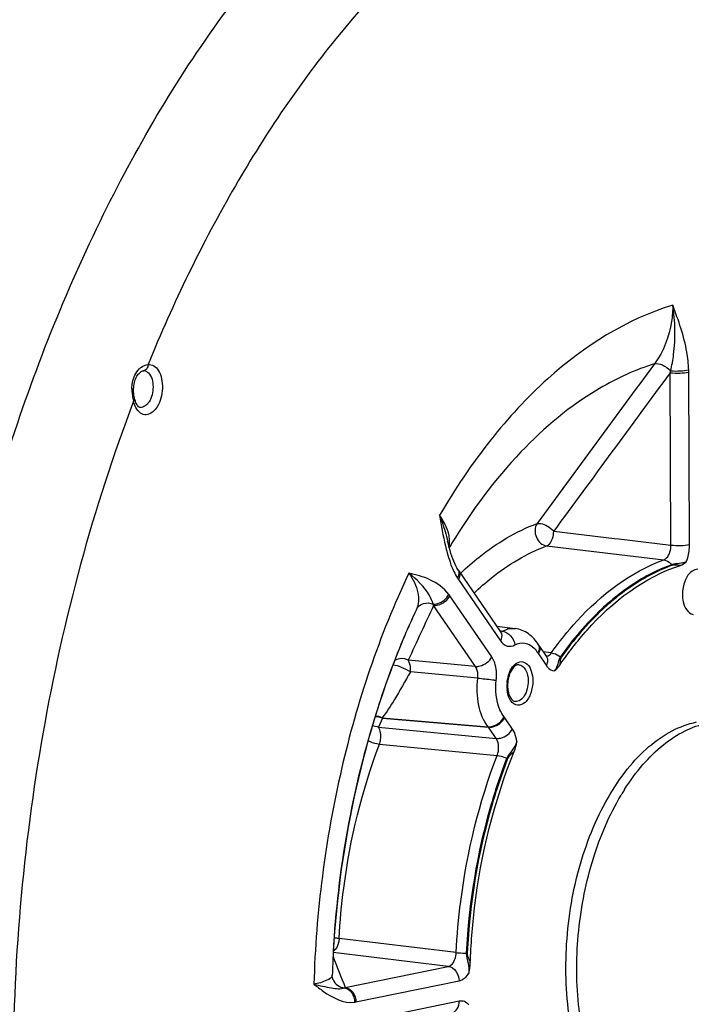
# Model space of a CAD drawing. Units: millimetres. Extents: x 0 to 594, y 0 to 420.
# Drawn here: x 121 to 131, y 63 to 77 of the extents above; entities that cross this region are included whole.
import ezdxf

# ---------------------------------------------------------------- set-up
doc = ezdxf.new("R2010")
doc.units = ezdxf.units.MM
doc.header["$LTSCALE"] = 32.67
doc.layers.get('0').update_dxf_attribs({"linetype": 'CONTINUOUS'})
doc.layers.add('3_ALL_AXES', color=7, linetype='CONTINUOUS')
doc.layers.add('SOLIDES', color=7, linetype='CONTINUOUS')

msp = doc.modelspace()

# ---------------------------------------------------------------- linework, layer by layer
at = {"color": 9, "linetype": 'CONTINUOUS'}
for points, knots in [([(119.379832, 62.98995), (119.487176, 65.698239), (120.159786, 69.697511), (122.063416, 74.518514), (123.327331, 76.648499), (124.029395, 77.596671)], [0, 0, 0, 0, 0.524163005, 0.771840626, 1, 1, 1, 1]), ([(130.844097, 69.415009), (130.85225, 69.434316), (130.881299, 69.515872), (130.89345, 69.603264), (130.89313, 69.668788)], [0, 0, 0, 0, 0.242336876, 1, 1, 1, 1]), ([(130.844093, 69.415003), (130.811389, 69.399868), (130.738202, 69.382435), (130.662473, 69.383598), (130.626634, 69.370809)], [0, 0, 0, 0, 0.486393906, 1, 1, 1, 1]), ([(130.756849, 69.360523), (130.735953, 69.361105), (130.696328, 69.363165), (130.654283, 69.36809), (130.635984, 69.361544)], [0, 0, 0, 0, 0.518211766, 1, 1, 1, 1]), ([(128.975954, 68.006149), (128.953786, 67.97502), (128.944432, 67.895623), (128.909791, 67.825968), (128.886018, 67.796202)], [0, 0, 0, 0, 0.500794319, 1, 1, 1, 1]), ([(128.98777, 67.998924), (128.976139, 67.982609), (128.972437, 67.939546), (128.969569, 67.900227), (128.966278, 67.880203)], [0, 0, 0, 0, 0.49682448, 1, 1, 1, 1]), ([(128.76461, 67.879604), (128.772532, 67.868076), (128.803359, 67.829096), (128.850422, 67.800817), (128.886019, 67.796202)], [0, 0, 0, 0, 0.280421136, 1, 1, 1, 1]), ([(128.330421, 66.745813), (128.328105, 66.763958), (128.316556, 66.829774), (128.29231, 66.894488), (128.264742, 66.934568)], [0, 0, 0, 0, 0.273267609, 1, 1, 1, 1]), ([(128.33042, 66.74581), (128.31493, 66.700534), (128.26761, 66.615854), (128.197456, 66.546155), (128.180088, 66.50151)], [0, 0, 0, 0, 0.499729929, 1, 1, 1, 1]), ([(128.290655, 66.60289), (128.273983, 66.585279), (128.23918, 66.553094), (128.201761, 66.518854), (128.193091, 66.496529)], [0, 0, 0, 0, 0.503126769, 1, 1, 1, 1]), ([(127.579264, 63.609543), (127.576849, 63.560062), (127.612997, 63.464478), (127.621943, 63.364618), (127.617703, 63.315284)], [0, 0, 0, 0, 0.500120882, 1, 1, 1, 1]), ([(127.593165, 63.608883), (127.591938, 63.583917), (127.612052, 63.53533), (127.63091, 63.489683), (127.63891, 63.465834)], [0, 0, 0, 0, 0.498423319, 1, 1, 1, 1]), ([(127.472369, 63.201591), (127.485852, 63.204348), (127.54541, 63.22548), (127.590925, 63.274602), (127.617708, 63.315286)], [0, 0, 0, 0, 0.220299311, 1, 1, 1, 1]), ([(127.619903, 62.844028), (127.600975, 62.864726), (127.556166, 62.89896), (127.499053, 62.903194), (127.473787, 62.898011)], [0, 0, 0, 0, 0.520947018, 1, 1, 1, 1])]:
    msp.add_open_spline(points, degree=3, knots=knots, dxfattribs=at)
at = {"color": 7, "linetype": 'CONTINUOUS'}
for points, knots in [([(128.966278, 67.880203), (129.090552, 68.062109), (129.564917, 68.679314), (130.221922, 69.190286), (130.756849, 69.360523)], [0, 0, 0, 0, 0.281838664, 1, 1, 1, 1]), ([(131.014483, 69.302909), (130.984894, 69.304043), (130.896474, 69.269595), (130.81074, 69.125829), (130.787706, 68.997156), (130.788036, 68.926657)], [0, 0, 0, 0, 0.186998059, 0.554781751, 1, 1, 1, 1]), ([(130.788036, 68.926657), (130.788205, 68.890441), (130.796646, 68.780558), (130.867925, 68.646685), (130.94529, 68.633593)], [0, 0, 0, 0, 0.315800011, 1, 1, 1, 1]), ([(128.886019, 67.796202), (128.89327, 67.801732), (128.923391, 67.826223), (128.949525, 67.855682), (128.966278, 67.880203)], [0, 0, 0, 0, 0.234937347, 1, 1, 1, 1]), ([(127.63891, 63.465834), (127.648618, 63.738636), (127.732274, 64.806439), (127.99053, 65.863493), (128.290655, 66.60289)], [0, 0, 0, 0, 0.254887319, 1, 1, 1, 1])]:
    msp.add_open_spline(points, degree=3, knots=knots, dxfattribs=at)
for points in [[(130.756849, 69.360523), (130.789522, 69.370921), (130.81852, 69.392173), (130.844097, 69.415009)], [(128.290655, 66.60289), (128.309253, 66.64871), (128.321347, 66.697202), (128.330421, 66.745813)], [(127.617708, 63.315286), (127.629029, 63.364683), (127.637108, 63.415188), (127.63891, 63.465834)]]:
    msp.add_open_spline(points, degree=3, dxfattribs=at)
at = {"layer": '3_ALL_AXES', "color": 7, "linetype": 'CONTINUOUS'}
for centre, radius, start, end in [((132.922152, 64.136113), 3.546655, 147.8192855, 148.8604324), ((132.867904, 64.170075), 3.482653, 147.5787595, 147.8168623), ((132.980379, 64.100764), 3.614772, 148.8581345, 149.1798283)]:
    msp.add_arc(centre, radius, start, end, dxfattribs=at)
for points, knots in [([(130.672003, 60.492157), (130.552619, 60.504508), (130.309291, 60.570524), (129.978797, 60.781226), (129.688106, 61.092465), (129.349537, 61.649095), (129.086009, 62.52694), (129.023396, 63.684661), (129.206767, 64.853675), (129.558356, 65.748633), (129.949252, 66.33471), (130.26974, 66.67475), (130.617855, 66.918592), (130.871761, 67.013191), (130.996343, 67.038711)], [0, 0, 0, 0, 0.045084985, 0.092905534, 0.145448217, 0.203674816, 0.336333047, 0.484545003, 0.636076514, 0.777720828, 0.841606009, 0.899756798, 0.952229859, 1, 1, 1, 1]), ([(129.928095, 66.037264), (130.01032, 66.166723), (130.184339, 66.404696), (130.485939, 66.701653), (130.809566, 66.914899), (131.042841, 66.998539), (131.157537, 67.022034)], [0, 0, 0, 0, 0.284983832, 0.545521657, 0.78244447, 1, 1, 1, 1]), ([(129.459858, 61.858859), (129.348031, 62.178557), (129.206867, 62.875723), (129.213285, 63.950858), (129.423584, 65.005929), (129.702214, 65.661337), (129.876086, 65.952775)], [0, 0, 0, 0, 0.240503657, 0.499675004, 0.759019182, 1, 1, 1, 1])]:
    msp.add_open_spline(points, degree=3, knots=knots, dxfattribs=at)
at = {"layer": 'SOLIDES', "color": 7, "linetype": 'CONTINUOUS'}
for p, q in [((122.788951, 72.247297), (122.788868, 72.247286)), ((127.302593, 69.718579), (127.302617, 69.71848)), ((127.456111, 69.29626), (127.453912, 69.299787)), ((127.456111, 69.29626), (127.456206, 69.29611)), ((127.467464, 69.278988), (128.089431, 68.374167)), ((126.809588, 68.643355), (126.792038, 68.605638)), ((126.816038, 68.657453), (126.809534, 68.64343)), ((126.811357, 68.647158), (126.809588, 68.643355)), ((126.816033, 68.657445), (126.811292, 68.647228)), ((126.81641, 68.658016), (126.811357, 68.647158)), ((126.839455, 68.707533), (126.816033, 68.657446)), ((126.839455, 68.707533), (126.81641, 68.658016)), ((126.667166, 68.322901), (126.659248, 68.304267)), ((128.030891, 68.459329), (128.305351, 68.424944)), ((128.652893, 68.177367), (128.649873, 68.182063)), ((128.652894, 68.177366), (128.768232, 68.009575)), ((125.590758, 63.284721), (125.590756, 63.284661)), ((125.601735, 63.221204), (125.601827, 63.220973))]:
    msp.add_line(p, q, dxfattribs=at)
at = {"layer": 'SOLIDES', "color": 9, "linetype": 'CONTINUOUS'}
for p, q in [((130.61638, 69.660903), (130.604442, 72.2164)), ((130.89313, 69.668788), (130.881192, 72.224261)), ((122.739528, 71.702065), (122.739284, 71.702093)), ((128.877304, 69.867481), (129.77875, 69.760441)), ((128.771426, 69.64876), (130.509841, 69.441964)), ((129.77875, 69.760441), (129.842667, 69.752849)), ((129.842667, 69.752849), (130.61638, 69.660903)), ((127.493727, 69.241225), (127.499229, 69.24649)), ((127.463841, 69.149017), (128.085808, 68.244196)), ((127.958345, 68.003218), (127.336378, 68.908039)), ((127.716922, 67.862591), (127.09495, 68.767419)), ((128.078048, 68.390724), (128.091322, 68.389035)), ((128.091322, 68.389035), (128.096906, 68.388325)), ((128.096906, 68.388325), (128.118073, 68.385632)), ((128.649271, 68.047396), (128.76461, 67.879604)), ((128.841636, 68.062809), (128.720717, 68.078699)), ((127.716922, 67.862591), (126.717429, 67.954821)), ((127.750039, 67.689839), (126.750804, 67.784278)), ((126.337818, 67.095722), (126.277744, 66.96161)), ((126.332903, 67.102376), (127.903019, 66.968496)), ((126.337818, 67.095722), (127.907976, 66.96174)), ((128.264742, 66.934568), (128.149403, 67.10236)), ((126.277744, 66.96161), (128.023325, 66.793933)), ((128.023325, 66.793933), (127.907976, 66.96174)), ((126.292077, 66.710722), (128.037293, 66.54214)), ((127.430091, 63.61947), (125.692941, 63.828661)), ((127.313077, 63.415772), (125.60645, 63.622385)), ((127.579264, 63.609544), (127.593165, 63.608883)), ((125.783731, 63.102498), (127.313077, 63.415772)), ((125.943036, 62.88832), (127.472369, 63.201591)), ((127.473787, 62.898011), (125.944454, 62.58474))]:
    msp.add_line(p, q, dxfattribs=at)
at = {"layer": 'SOLIDES', "color": 7, "linetype": 'CONTINUOUS'}
for points in [[(122.642764, 71.980048), (122.644227, 72.003286), (122.64675, 72.026137), (122.650337, 72.048461), (122.654964, 72.0701), (122.660611, 72.090983), (122.667237, 72.110966), (122.674777, 72.12992), (122.683168, 72.147777), (122.692323, 72.164418), (122.702123, 72.179723), (122.712432, 72.193611), (122.723103, 72.205995), (122.733946, 72.216789), (122.744719, 72.225918), (122.755215, 72.233377), (122.765164, 72.239157), (122.774168, 72.24327), (122.781908, 72.24586), (122.788206, 72.24719), (122.788869, 72.247281)], [(122.642909, 71.934231), (122.642351, 71.956444), (122.642764, 71.980048)], [(122.650401, 71.864261), (122.647134, 71.886124), (122.644651, 71.908613), (122.643034, 71.931591), (122.642908, 71.934241)], [(122.658377, 71.825261), (122.654376, 71.843113), (122.650401, 71.864261)], [(127.325715, 69.626706), (127.313645, 69.673087), (127.302594, 69.718573)], [(127.453912, 69.299787), (127.438448, 69.326279), (127.423086, 69.35562), (127.407928, 69.387689), (127.39309, 69.422281), (127.378673, 69.459149), (127.364719, 69.498136), (127.351239, 69.539135), (127.338242, 69.582021), (127.325715, 69.626706)], [(127.467464, 69.278988), (127.463858, 69.284309), (127.460138, 69.289956), (127.456206, 69.29611)], [(128.094293, 68.367779), (128.095, 68.367244), (128.09397, 68.368309), (128.091982, 68.37068), (128.089431, 68.374166)], [(128.77361, 68.002797), (128.773855, 68.002599), (128.77355, 68.002897), (128.772251, 68.004305), (128.770149, 68.006912), (128.768225, 68.009585)], [(125.601735, 63.221204), (125.597816, 63.232246), (125.59423, 63.245871), (125.591768, 63.260688), (125.590706, 63.275976), (125.590755, 63.284662)]]:
    msp.add_lwpolyline(points, dxfattribs=at)
at = {"layer": 'SOLIDES', "color": 9, "linetype": 'CONTINUOUS'}
for points in [[(130.626634, 69.370809), (130.627581, 69.369646), (130.628554, 69.368515), (130.629551, 69.367415), (130.630571, 69.366348), (130.631614, 69.365316), (130.632677, 69.364318), (130.63376, 69.363356), (130.634863, 69.362432), (130.635984, 69.361544)], [(128.975954, 68.00615), (128.977218, 68.005248), (128.978497, 68.00437), (128.97979, 68.003515), (128.981096, 68.002685), (128.982413, 68.001879), (128.98374, 68.0011), (128.985076, 68.000347), (128.98642, 67.999621), (128.98777, 67.998924)], [(126.337818, 67.095722), (126.337289, 67.096486), (126.336756, 67.097244), (126.336221, 67.097995), (126.335682, 67.098741), (126.335141, 67.09948), (126.334596, 67.100212), (126.334049, 67.100939), (126.333498, 67.101659), (126.332944, 67.102372)], [(127.907976, 66.96174), (127.907169, 66.962901), (127.906355, 66.964049), (127.905533, 66.965182), (127.904702, 66.966301), (127.903865, 66.967406), (127.903019, 66.968496)], [(128.180088, 66.501509), (128.181504, 66.500896), (128.182931, 66.500297), (128.184367, 66.499712), (128.18581, 66.499142), (128.18726, 66.498587), (128.188714, 66.498047), (128.190172, 66.497524), (128.191631, 66.497018), (128.193091, 66.496529)]]:
    msp.add_lwpolyline(points, dxfattribs=at)
for centre, radius, start, end in [((122.7868, 72.152106), 0.095743, 72.6879627, 84.6643738), ((128.49064, 72.761015), 2.182834, 345.5521245, 346.3377477), ((129.293204, 72.21691), 1.588005, 0.2652153, 1.6180325), ((123.231503, 71.971337), 0.614099, 178.7087123, 181.470501), ((123.257252, 71.971947), 0.639856, 181.4658873, 184.161516), ((123.292634, 71.974563), 0.675334, 184.1650869, 188.0468828), ((123.319299, 71.978195), 0.702245, 188.0357033, 191.6829968), ((123.325737, 71.979402), 0.708794, 191.6731951, 195.2082207), ((127.033407, 69.711144), 0.298631, 345.8177004, 348.073267), ((135.492625, 64.731017), 9.519756, 148.6574719, 149.0723238), ((127.393674, 69.228342), 0.089496, 27.8338359, 34.4634397), ((128.045149, 69.548428), 0.705299, 212.1686592, 214.4925778), ((126.791682, 68.53382), 0.660858, 34.4899745, 36.916989), ((126.405129, 68.569671), 0.717606, 15.9957601, 17.4605683), ((128.074016, 68.464811), 0.090611, 293.7377005, 299.0926338), ((128.892834, 68.214651), 0.295461, 211.1225443, 214.4774588), ((128.752456, 68.102672), 0.093366, 294.8857048, 300.2179199), ((128.724391, 67.573167), 0.541373, 177.5194338, 180.2595181), ((128.736853, 67.572677), 0.553844, 174.8556176, 177.5245918), ((128.70018, 67.572853), 0.51716, 180.2369481, 185.8546768), ((127.927861, 66.950232), 0.268745, 34.4764962, 38.0502499), ((191.731297, 89.582368), 71.065217, 201.48184723, 201.87689922), ((125.550612, 63.28609), 0.040168, 346.9379272, 357.970386), ((125.709743, 63.268387), 0.181641, 290.5166445, 294.0372102), ((125.871035, 63.239459), 0.358446, 277.9389233, 281.5878002)]:
    msp.add_arc(centre, radius, start, end, dxfattribs=at)
at = {"layer": 'SOLIDES', "color": 7, "linetype": 'CONTINUOUS'}
for centre, radius, start, end in [((123.006668, 71.909161), 0.358252, 193.5440513, 196.6406276), ((137.304565, 63.785995), 11.564617, 155.1430586, 156.9006286), ((137.128202, 63.868367), 11.369966, 155.167205, 156.9346515), ((128.69064, 67.577219), 0.49792, 174.7607244, 180.2418053), ((128.669513, 67.577306), 0.476794, 180.2630412, 182.8345205), ((128.640285, 67.575502), 0.447512, 182.7888321, 188.1062283), ((140.455308, 62.791386), 14.872734, 176.7896753, 178.0991004)]:
    msp.add_arc(centre, radius, start, end, dxfattribs=at)
at = {"layer": 'SOLIDES', "color": 9, "linetype": 'CONTINUOUS'}
for points, knots in [([(129.30089, 80.191279), (127.898191, 79.52142), (125.986646, 77.811676), (124.057032, 74.959501), (123.22933, 73.248227), (122.856965, 72.338149)], [0, 0, 0, 0, 0.451131265, 0.714622197, 1, 1, 1, 1]), ([(130.643649, 73.218208), (129.95677, 73.01217), (128.963407, 72.378593), (127.895395, 71.212667), (127.410352, 70.492493), (127.18285, 70.10393)], [0, 0, 0, 0, 0.453602888, 0.715190726, 1, 1, 1, 1]), ([(130.643648, 73.218207), (130.643634, 73.138115), (130.622347, 72.833567), (130.509366, 72.531964), (130.375059, 72.351091)], [0, 0, 0, 0, 0.262273302, 1, 1, 1, 1]), ([(130.61171, 72.245434), (130.631281, 72.325075), (130.68982, 72.645925), (130.681505, 72.977513), (130.643648, 73.218213)], [0, 0, 0, 0, 0.251820001, 1, 1, 1, 1]), ([(130.880576, 72.26175), (130.878091, 72.349659), (130.842073, 72.678845), (130.72876, 72.992015), (130.643649, 73.218208)], [0, 0, 0, 0, 0.266805461, 1, 1, 1, 1]), ([(122.61756, 71.985176), (122.618207, 72.013636), (122.627655, 72.117502), (122.672791, 72.222009), (122.727489, 72.275115)], [0, 0, 0, 0, 0.271883526, 1, 1, 1, 1]), ([(122.727489, 72.275115), (122.737264, 72.284606), (122.774317, 72.315829), (122.822111, 72.336059), (122.856976, 72.338175)], [0, 0, 0, 0, 0.280609383, 1, 1, 1, 1]), ([(122.856893, 72.338155), (122.8564, 72.316599), (122.845297, 72.274801), (122.80753, 72.249688), (122.788949, 72.24731)], [0, 0, 0, 0, 0.535098063, 1, 1, 1, 1]), ([(122.856965, 72.338149), (122.885796, 72.341827), (122.952676, 72.325966), (123.023261, 72.242267), (123.064504, 72.123846), (123.075103, 71.98392), (123.052234, 71.840717), (122.99436, 71.691769), (122.896544, 71.596736), (122.829043, 71.593704)], [0, 0, 0, 0, 0.092132891, 0.199951542, 0.332945061, 0.48466428, 0.640877602, 0.78581262, 1, 1, 1, 1]), ([(130.375059, 72.351091), (130.089413, 72.26178), (129.356389, 71.924949), (128.295838, 71.034513), (127.657655, 70.168099), (127.362059, 69.682749)], [0, 0, 0, 0, 0.218962209, 0.584232992, 1, 1, 1, 1]), ([(130.375071, 72.351108), (130.412473, 72.360601), (130.50501, 72.332727), (130.577044, 72.281422), (130.611711, 72.245434)], [0, 0, 0, 0, 0.435739001, 1, 1, 1, 1]), ([(122.815291, 72.243512), (122.832576, 72.238127), (122.910983, 72.185011), (122.930433, 72.080674), (122.930773, 72.007902)], [0, 0, 0, 0, 0.199223502, 1, 1, 1, 1]), ([(130.604442, 72.2164), (130.653404, 72.211525), (130.745951, 72.210267), (130.838813, 72.21558), (130.881192, 72.224261)], [0, 0, 0, 0, 0.532144215, 1, 1, 1, 1]), ([(130.61171, 72.245434), (130.659651, 72.241282), (130.749786, 72.242042), (130.840126, 72.250808), (130.880577, 72.26175)], [0, 0, 0, 0, 0.534521615, 1, 1, 1, 1]), ([(122.930773, 72.007902), (122.930959, 71.968079), (122.920296, 71.890281), (122.87713, 71.771349), (122.791942, 71.696216), (122.739528, 71.702065)], [0, 0, 0, 0, 0.307414162, 0.592894004, 1, 1, 1, 1]), ([(122.641766, 71.793466), (122.644756, 71.795969), (122.653508, 71.804073), (122.660328, 71.817153), (122.658377, 71.825261)], [0, 0, 0, 0, 0.318615954, 1, 1, 1, 1]), ([(122.641766, 71.793466), (122.038096, 70.209189), (121.142674, 66.870575), (120.702493, 61.756301), (121.156651, 56.817765), (122.093968, 53.725745), (122.732619, 52.345437)], [0, 0, 0, 0, 0.25575612, 0.517861559, 0.77056695, 1, 1, 1, 1]), ([(122.829043, 71.593704), (122.799736, 71.592387), (122.733527, 71.614483), (122.69345, 71.668412), (122.676848, 71.699231)], [0, 0, 0, 0, 0.45593764, 1, 1, 1, 1]), ([(127.332075, 69.736878), (127.330691, 69.765284), (127.309676, 69.897576), (127.242869, 70.018176), (127.182842, 70.103915)], [0, 0, 0, 0, 0.213666917, 1, 1, 1, 1]), ([(127.182863, 70.103885), (127.195722, 70.071382), (127.242735, 69.945268), (127.279783, 69.815544), (127.302593, 69.718579)], [0, 0, 0, 0, 0.259753755, 1, 1, 1, 1]), ([(127.499229, 69.24649), (127.586502, 69.329852), (127.925079, 69.627632), (128.320222, 69.866262), (128.630234, 69.980743)], [0, 0, 0, 0, 0.267505882, 1, 1, 1, 1]), ([(128.630234, 69.980743), (128.592082, 69.924644), (128.59016, 69.767451), (128.705752, 69.656927), (128.771426, 69.64876)], [0, 0, 0, 0, 0.506203986, 1, 1, 1, 1]), ([(128.630234, 69.980743), (128.647957, 69.983601), (128.703098, 69.985882), (128.790233, 69.94353), (128.851394, 69.897605), (128.877304, 69.867481)], [0, 0, 0, 0, 0.191508461, 0.57612364, 1, 1, 1, 1]), ([(128.771426, 69.64876), (128.78663, 69.655638), (128.827255, 69.684535), (128.865167, 69.763572), (128.877834, 69.831224), (128.877304, 69.867481)], [0, 0, 0, 0, 0.197181541, 0.571523278, 1, 1, 1, 1]), ([(127.270723, 69.649244), (127.278739, 69.615471), (127.311579, 69.485989), (127.353747, 69.358134), (127.39608, 69.26869)], [0, 0, 0, 0, 0.259683259, 1, 1, 1, 1]), ([(127.695081, 68.948278), (127.778083, 69.027858), (128.100045, 69.312017), (128.476215, 69.539744), (128.771426, 69.64876)], [0, 0, 0, 0, 0.267610776, 1, 1, 1, 1]), ([(130.509841, 69.441964), (130.525916, 69.447585), (130.596023, 69.499376), (130.617572, 69.593896), (130.61638, 69.660903)], [0, 0, 0, 0, 0.202614569, 1, 1, 1, 1]), ([(130.61638, 69.660927), (130.665342, 69.656052), (130.757889, 69.654794), (130.850751, 69.660107), (130.89313, 69.668788)], [0, 0, 0, 0, 0.532144215, 1, 1, 1, 1]), ([(128.841636, 68.062809), (128.959576, 68.227908), (129.411605, 68.794642), (130.016533, 69.264478), (130.509841, 69.441964)], [0, 0, 0, 0, 0.27902624, 1, 1, 1, 1]), ([(130.626635, 69.370809), (130.556202, 69.345469), (130.265967, 69.225479), (129.998547, 69.053643), (129.811632, 68.904883)], [0, 0, 0, 0, 0.238581023, 1, 1, 1, 1]), ([(130.635984, 69.361544), (130.565468, 69.336174), (130.274863, 69.215989), (130.007175, 69.04376), (129.820118, 68.894656)], [0, 0, 0, 0, 0.238549083, 1, 1, 1, 1]), ([(130.509859, 69.441971), (130.520634, 69.44063), (130.565892, 69.429514), (130.604618, 69.398528), (130.626635, 69.370809)], [0, 0, 0, 0, 0.234740235, 1, 1, 1, 1]), ([(126.728915, 69.245654), (126.287868, 68.32141), (125.615874, 66.315627), (125.349078, 64.221587), (125.317831, 63.149441)], [0, 0, 0, 0, 0.488430409, 1, 1, 1, 1]), ([(127.08967, 68.784988), (127.075601, 68.830309), (126.99516, 69.012276), (126.845693, 69.152188), (126.728912, 69.245656)], [0, 0, 0, 0, 0.240841975, 1, 1, 1, 1]), ([(126.728914, 69.245652), (126.788697, 69.157077), (126.880154, 68.986366), (126.874189, 68.782151), (126.839455, 68.707533)], [0, 0, 0, 0, 0.564905338, 1, 1, 1, 1]), ([(127.320042, 68.930769), (127.249045, 69.025227), (127.05585, 69.166039), (126.83453, 69.219929), (126.728915, 69.245654)], [0, 0, 0, 0, 0.520853152, 1, 1, 1, 1]), ([(127.472816, 69.270129), (127.477199, 69.261833), (127.490857, 69.221942), (127.478845, 69.177383), (127.463841, 69.149017)], [0, 0, 0, 0, 0.226240998, 1, 1, 1, 1]), ([(127.08967, 68.784989), (127.111829, 68.784152), (127.205202, 68.798705), (127.288534, 68.866824), (127.320043, 68.930769)], [0, 0, 0, 0, 0.237264686, 1, 1, 1, 1]), ([(127.09495, 68.767419), (127.117489, 68.765488), (127.213781, 68.776665), (127.302148, 68.843325), (127.336378, 68.908039)], [0, 0, 0, 0, 0.236054918, 1, 1, 1, 1]), ([(129.811632, 68.904883), (129.735864, 68.84458), (129.425703, 68.576183), (129.157896, 68.260842), (128.975954, 68.006149)], [0, 0, 0, 0, 0.236278018, 1, 1, 1, 1]), ([(126.83946, 68.707544), (126.85864, 68.748283), (126.941753, 68.815469), (127.044633, 68.804555), (127.08967, 68.784988)], [0, 0, 0, 0, 0.478354955, 1, 1, 1, 1]), ([(129.820118, 68.894656), (129.744661, 68.834509), (129.435801, 68.566898), (129.16904, 68.252677), (128.98777, 67.998924)], [0, 0, 0, 0, 0.236310911, 1, 1, 1, 1]), ([(128.08943, 68.374165), (128.095167, 68.365809), (128.114219, 68.3243), (128.101966, 68.274745), (128.085808, 68.244196)], [0, 0, 0, 0, 0.226784058, 1, 1, 1, 1]), ([(128.118073, 68.385632), (128.133042, 68.393814), (128.191333, 68.421104), (128.25841, 68.430828), (128.305352, 68.424945)], [0, 0, 0, 0, 0.265033207, 1, 1, 1, 1]), ([(128.118082, 68.385637), (128.163583, 68.380013), (128.252347, 68.322883), (128.294528, 68.230272), (128.301025, 68.180295)], [0, 0, 0, 0, 0.47635965, 1, 1, 1, 1]), ([(128.085808, 68.244196), (128.109797, 68.209292), (128.175769, 68.14736), (128.266961, 68.161665), (128.301025, 68.180295)], [0, 0, 0, 0, 0.521726747, 1, 1, 1, 1]), ([(128.301025, 68.180295), (128.345159, 68.204416), (128.454037, 68.229386), (128.548555, 68.170954), (128.584645, 68.134163)], [0, 0, 0, 0, 0.493902083, 1, 1, 1, 1]), ([(128.663809, 68.155705), (128.666571, 68.147768), (128.674054, 68.111067), (128.662664, 68.072716), (128.649271, 68.047396)], [0, 0, 0, 0, 0.226834764, 1, 1, 1, 1]), ([(128.841632, 68.062803), (128.852759, 68.061485), (128.900783, 68.051531), (128.94546, 68.02829), (128.975954, 68.006149)], [0, 0, 0, 0, 0.229181626, 1, 1, 1, 1]), ([(126.492116, 67.888515), (126.534423, 67.883977), (126.623407, 67.851482), (126.70852, 67.812468), (126.750797, 67.784278)], [0, 0, 0, 0, 0.455746358, 1, 1, 1, 1]), ([(126.717429, 67.954821), (126.701374, 67.963201), (126.636163, 67.986443), (126.558286, 67.976804), (126.51543, 67.949332)], [0, 0, 0, 0, 0.262408642, 1, 1, 1, 1]), ([(126.750797, 67.784278), (126.752406, 67.80034), (126.75415, 67.858496), (126.741134, 67.919746), (126.717429, 67.954821)], [0, 0, 0, 0, 0.276043649, 1, 1, 1, 1]), ([(127.716917, 67.862598), (127.739456, 67.860667), (127.835748, 67.871844), (127.924115, 67.938504), (127.958345, 68.003218)], [0, 0, 0, 0, 0.236054918, 1, 1, 1, 1]), ([(128.024584, 67.657664), (128.028309, 67.690133), (128.033259, 67.807895), (128.006954, 67.932523), (127.958345, 68.003218)], [0, 0, 0, 0, 0.275854849, 1, 1, 1, 1]), ([(128.18524, 67.622338), (128.187763, 67.65038), (128.204304, 67.749173), (128.24988, 67.84934), (128.305504, 67.89619)], [0, 0, 0, 0, 0.279094218, 1, 1, 1, 1]), ([(128.305504, 67.89619), (128.330632, 67.917354), (128.395368, 67.949334), (128.498863, 67.898523), (128.55448, 67.787137), (128.567041, 67.698255), (128.567269, 67.649424)], [0, 0, 0, 0, 0.214984789, 0.419604369, 0.680454329, 1, 1, 1, 1]), ([(128.362444, 67.887409), (128.402674, 67.883692), (128.485071, 67.803837), (128.49746, 67.704515), (128.497727, 67.647495)], [0, 0, 0, 0, 0.414704436, 1, 1, 1, 1]), ([(128.782833, 67.974132), (128.784231, 67.966842), (128.786854, 67.934276), (128.776313, 67.90173), (128.76461, 67.879604)], [0, 0, 0, 0, 0.228721621, 1, 1, 1, 1]), ([(126.750804, 67.784278), (126.674608, 67.645065), (126.543933, 67.412707), (126.40002, 67.187076), (126.332903, 67.102376)], [0, 0, 0, 0, 0.594898066, 1, 1, 1, 1]), ([(127.750039, 67.689839), (127.752023, 67.706051), (127.754876, 67.764937), (127.741516, 67.827409), (127.716922, 67.862591)], [0, 0, 0, 0, 0.275626425, 1, 1, 1, 1]), ([(127.903019, 66.968496), (127.832445, 67.05857), (127.741106, 67.302093), (127.734614, 67.555165), (127.750039, 67.689839)], [0, 0, 0, 0, 0.457747667, 1, 1, 1, 1]), ([(127.750037, 67.689821), (127.822966, 67.682246), (127.914519, 67.671772), (128.005933, 67.660196), (128.024584, 67.657664)], [0, 0, 0, 0, 0.795734329, 1, 1, 1, 1]), ([(128.13949, 67.115873), (128.114471, 67.147804), (128.022368, 67.313085), (128.007898, 67.511971), (128.024584, 67.657664)], [0, 0, 0, 0, 0.216681661, 1, 1, 1, 1]), ([(128.567269, 67.649424), (128.567559, 67.587345), (128.547536, 67.471512), (128.475301, 67.330514), (128.340275, 67.263016), (128.265848, 67.319622), (128.242934, 67.351568)], [0, 0, 0, 0, 0.319968794, 0.594704225, 0.797368626, 1, 1, 1, 1]), ([(128.497727, 67.647495), (128.497913, 67.607574), (128.48721, 67.529595), (128.443943, 67.410416), (128.358426, 67.335214), (128.305935, 67.341205)], [0, 0, 0, 0, 0.307516964, 0.59303571, 1, 1, 1, 1]), ([(128.242934, 67.351568), (128.235122, 67.36246), (128.204744, 67.414148), (128.190468, 67.474037), (128.185717, 67.5201)], [0, 0, 0, 0, 0.224475726, 1, 1, 1, 1]), ([(127.903019, 66.968496), (127.925444, 66.96659), (128.021889, 66.978573), (128.107933, 67.049696), (128.13949, 67.115873)], [0, 0, 0, 0, 0.234871871, 1, 1, 1, 1]), ([(127.907976, 66.96174), (127.930514, 66.959808), (128.026806, 66.970985), (128.115173, 67.037646), (128.149403, 67.10236)], [0, 0, 0, 0, 0.236054918, 1, 1, 1, 1]), ([(126.292077, 66.710722), (126.298431, 66.732479), (126.314869, 66.787321), (126.313073, 66.874528), (126.29459, 66.937676), (126.277744, 66.96161)], [0, 0, 0, 0, 0.263213343, 0.660114204, 1, 1, 1, 1]), ([(128.023314, 66.793948), (128.045853, 66.792017), (128.142145, 66.803194), (128.230512, 66.869854), (128.264742, 66.934568)], [0, 0, 0, 0, 0.236054918, 1, 1, 1, 1]), ([(126.120803, 66.764384), (126.162077, 66.7436), (126.21923, 66.72271), (126.278382, 66.712262), (126.292077, 66.710722)], [0, 0, 0, 0, 0.770287064, 1, 1, 1, 1]), ([(128.037293, 66.54214), (128.045775, 66.563288), (128.067773, 66.645476), (128.059577, 66.742571), (128.023325, 66.793933)], [0, 0, 0, 0, 0.266027956, 1, 1, 1, 1]), ([(125.692941, 63.828661), (125.706305, 64.078575), (125.796052, 65.057981), (126.029932, 66.026069), (126.292077, 66.710722)], [0, 0, 0, 0, 0.254497231, 1, 1, 1, 1]), ([(127.430091, 63.61947), (127.442809, 63.873033), (127.531369, 64.866528), (127.769069, 65.848775), (128.037293, 66.54214)], [0, 0, 0, 0, 0.25456406, 1, 1, 1, 1]), ([(128.180088, 66.50151), (128.093403, 66.277429), (127.778215, 65.341526), (127.616667, 64.355253), (127.579264, 63.609543)], [0, 0, 0, 0, 0.243449951, 1, 1, 1, 1]), ([(128.193091, 66.496529), (128.106536, 66.272783), (127.791819, 65.338279), (127.630513, 64.353479), (127.593165, 63.608883)], [0, 0, 0, 0, 0.243449956, 1, 1, 1, 1]), ([(128.037301, 66.542159), (128.04857, 66.540891), (128.097539, 66.532758), (128.145064, 66.516882), (128.180088, 66.50151)], [0, 0, 0, 0, 0.228683251, 1, 1, 1, 1]), ([(125.692941, 63.828661), (125.69017, 63.808985), (125.68306, 63.740182), (125.648595, 63.668876), (125.607488, 63.640144)], [0, 0, 0, 0, 0.283760972, 1, 1, 1, 1]), ([(127.313077, 63.415772), (127.329004, 63.418922), (127.403035, 63.461327), (127.427664, 63.554181), (127.430091, 63.61947)], [0, 0, 0, 0, 0.199030969, 1, 1, 1, 1]), ([(127.43009, 63.619451), (127.441433, 63.6183), (127.491073, 63.613823), (127.540854, 63.610976), (127.579264, 63.609543)], [0, 0, 0, 0, 0.228777388, 1, 1, 1, 1]), ([(127.313064, 63.415769), (127.357001, 63.410283), (127.443867, 63.34895), (127.472134, 63.25189), (127.472369, 63.201591)], [0, 0, 0, 0, 0.468171868, 1, 1, 1, 1]), ([(125.589741, 63.277012), (125.582026, 63.243568), (125.475619, 63.186965), (125.384054, 63.163883), (125.317831, 63.149422)], [0, 0, 0, 0, 0.336145112, 1, 1, 1, 1]), ([(125.601827, 63.220973), (125.615405, 63.187117), (125.663292, 63.125784), (125.736728, 63.100463), (125.773404, 63.098268)], [0, 0, 0, 0, 0.498200717, 1, 1, 1, 1]), ([(125.317831, 63.149441), (125.36479, 63.114045), (125.537905, 62.983342), (125.759555, 62.86203), (125.920542, 62.884449)], [0, 0, 0, 0, 0.265667838, 1, 1, 1, 1]), ([(125.31786, 63.149429), (125.405438, 63.1313), (125.551502, 63.098332), (125.713362, 63.075589), (125.773404, 63.098268)], [0, 0, 0, 0, 0.582193752, 1, 1, 1, 1]), ([(125.773404, 63.098267), (125.815706, 63.090527), (125.897095, 63.027988), (125.921455, 62.933193), (125.920543, 62.884449)], [0, 0, 0, 0, 0.468674959, 1, 1, 1, 1]), ([(125.783731, 63.102498), (125.827668, 63.097011), (125.914534, 63.035678), (125.942801, 62.938618), (125.943036, 62.88832)], [0, 0, 0, 0, 0.468171878, 1, 1, 1, 1]), ([(127.365415, 62.722045), (127.397676, 62.73219), (127.457734, 62.784548), (127.473967, 62.859385), (127.473787, 62.898011)], [0, 0, 0, 0, 0.466812426, 1, 1, 1, 1])]:
    msp.add_open_spline(points, degree=3, knots=knots, dxfattribs=at)
for points in [[(130.375059, 72.351091), (129.793024, 71.561289), (129.21123, 70.77131), (128.630234, 69.980743)], [(130.604442, 72.2164), (130.028195, 71.43382), (129.452257, 70.651012), (128.877304, 69.867481)], [(122.676848, 71.699231), (122.660952, 71.728739), (122.649628, 71.760883), (122.641766, 71.793466)], [(127.18285, 70.10393), (127.208946, 69.951785), (127.235074, 69.799438), (127.270723, 69.649244)], [(127.325591, 69.649429), (127.331634, 69.678027), (127.333497, 69.707683), (127.332075, 69.736878)], [(127.39608, 69.26869), (127.411624, 69.23585), (127.428773, 69.203669), (127.448124, 69.172917)], [(127.466474, 69.218807), (127.462773, 69.202754), (127.456254, 69.187246), (127.448124, 69.172917)], [(127.456204, 69.296109), (127.462634, 69.28588), (127.466846, 69.274012), (127.468647, 69.262065)], [(127.468647, 69.262065), (127.470798, 69.247789), (127.469718, 69.232875), (127.466474, 69.218807)], [(127.09495, 68.767419), (126.968927, 68.496638), (126.843049, 68.225789), (126.717429, 67.954821)], [(128.088317, 68.37574), (128.095935, 68.376621), (128.10347, 68.378784), (128.110491, 68.381866)], [(128.649869, 68.182061), (128.655344, 68.172989), (128.659062, 68.162674), (128.660852, 68.152231)], [(128.652893, 68.177365), (128.657469, 68.1707), (128.661151, 68.163341), (128.663809, 68.155705)], [(128.584645, 68.134163), (128.605872, 68.112523), (128.624221, 68.087879), (128.639901, 68.061936)], [(128.659007, 68.108515), (128.655208, 68.092169), (128.648384, 68.076415), (128.639901, 68.061936)], [(128.660852, 68.152231), (128.663316, 68.137855), (128.662309, 68.122721), (128.659007, 68.108515)], [(128.799447, 68.021993), (128.816362, 68.031828), (128.830467, 68.046743), (128.841636, 68.062809)], [(128.767209, 68.011015), (128.775662, 68.011922), (128.784031, 68.014403), (128.791746, 68.017975)], [(128.768231, 68.009574), (128.775463, 67.99904), (128.780427, 67.986681), (128.782833, 67.974132)], [(126.226162, 67.118693), (126.264086, 67.121073), (126.303928, 67.112907), (126.337818, 67.095722)], [(126.332944, 67.102372), (126.300537, 67.117686), (126.262931, 67.124374), (126.22718, 67.121788)], [(126.185098, 66.98487), (126.216926, 66.983969), (126.249343, 66.976005), (126.277744, 66.96161)], [(125.692941, 63.828661), (125.668538, 63.831141), (125.644081, 63.833105), (125.619609, 63.834767)]]:
    msp.add_open_spline(points, degree=3, dxfattribs=at)
at = {"layer": 'SOLIDES', "color": 7, "linetype": 'CONTINUOUS'}
for points, knots in [([(122.788951, 72.247297), (122.78994, 72.247423), (122.791949, 72.247607), (122.793968, 72.247587), (122.794983, 72.24752)], [0, 0, 0, 0, 0.4950258, 1, 1, 1, 1]), ([(122.704608, 71.724972), (122.700597, 71.729571), (122.682237, 71.754149), (122.670443, 71.783107), (122.66342, 71.806569)], [0, 0, 0, 0, 0.199480718, 1, 1, 1, 1]), ([(122.739385, 71.701996), (122.737244, 71.702287), (122.723495, 71.705672), (122.712423, 71.716014), (122.704608, 71.724972)], [0, 0, 0, 0, 0.153802931, 1, 1, 1, 1]), ([(126.667132, 68.323107), (126.514293, 67.964885), (125.955724, 66.452925), (125.670272, 64.843533), (125.602445, 63.624415)], [0, 0, 0, 0, 0.241833244, 1, 1, 1, 1]), ([(128.649873, 68.182063), (128.612032, 68.244674), (128.515895, 68.357897), (128.375897, 68.416106), (128.305351, 68.424944)], [0, 0, 0, 0, 0.507143912, 1, 1, 1, 1]), ([(126.659248, 68.304267), (126.353135, 67.582175), (125.87252, 66.040888), (125.651847, 64.443497), (125.605913, 63.62428)], [0, 0, 0, 0, 0.488719174, 1, 1, 1, 1]), ([(128.362444, 67.887411), (128.322676, 67.891093), (128.225575, 67.798871), (128.201184, 67.692606), (128.1948, 67.622686)], [0, 0, 0, 0, 0.362585393, 1, 1, 1, 1]), ([(128.197244, 67.512399), (128.20072, 67.488157), (128.214793, 67.423326), (128.261134, 67.346326), (128.305935, 67.341203)], [0, 0, 0, 0, 0.351955305, 1, 1, 1, 1])]:
    msp.add_open_spline(points, degree=3, knots=knots, dxfattribs=at)

doc.saveas('drawing.dxf')
